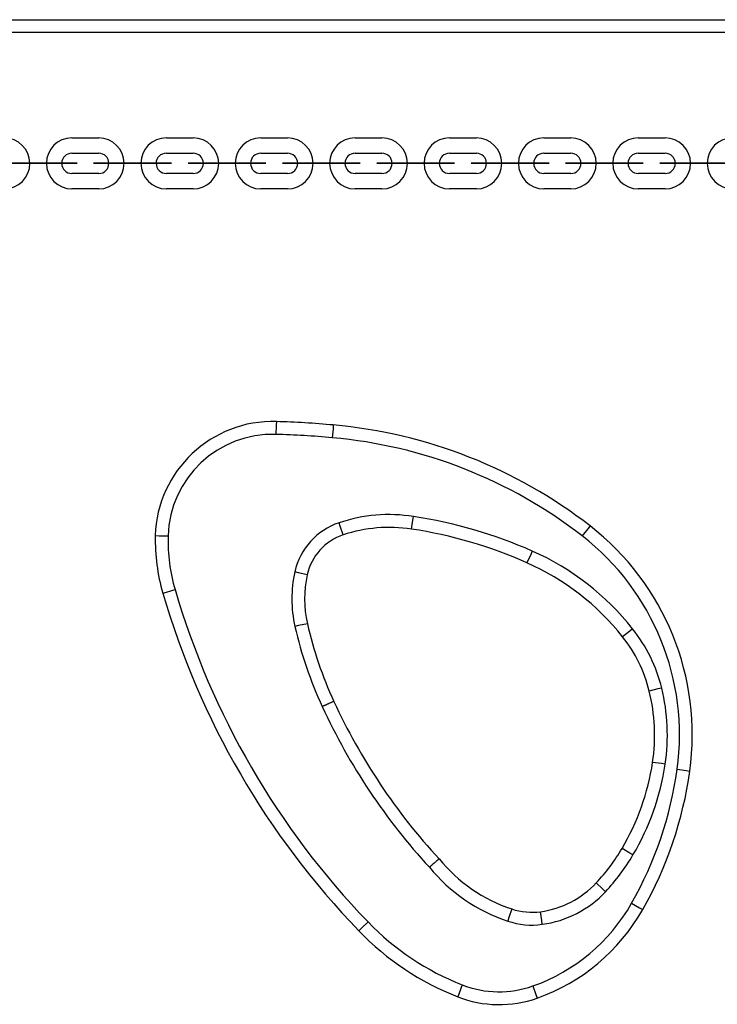
# Model space of a CAD drawing. Units: inches. Extents: x 62 to 237, y -7 to 217.
# Drawn here: x 147 to 149, y 46 to 49 of the extents above; entities that cross this region are included whole.
import ezdxf

# ---------------------------------------------------------------- set-up
doc = ezdxf.new("R2010")
doc.units = ezdxf.units.IN
doc.header["$MEASUREMENT"] = 0
doc.layers.add('Ebene 1', color=7, linetype='Continuous')

# ---------------------------------------------------------------- blocks, each defined once
blk = doc.blocks.new('block 2')
at = {"layer": 'Ebene 1', "color": 179, "lineweight": 25, "true_color": 0x1a171b}
for points in [[(142.7787, 49.3617), (149.9128, 49.3617)], [(149.9128, 49.3214), (142.7787, 49.3214)], [(146.6879, 48.9913), (146.7721, 48.9913)], [(146.9843, 48.9913), (147.068, 48.9913)], [(147.2802, 48.9913), (147.3641, 48.9913)], [(147.576, 48.9913), (147.6602, 48.9913)], [(147.8721, 48.9913), (147.9563, 48.9913)], [(148.1682, 48.9913), (148.2523, 48.9913)], [(148.4643, 48.9913), (148.548, 48.9913)], [(146.6879, 48.9431), (146.7721, 48.9431)], [(146.9843, 48.9431), (147.068, 48.9431)], [(147.2802, 48.9431), (147.3641, 48.9431)], [(147.576, 48.9431), (147.6602, 48.9431)], [(147.8721, 48.9431), (147.9563, 48.9431)], [(148.1682, 48.9431), (148.2523, 48.9431)], [(148.4643, 48.9431), (148.548, 48.9431)], [(146.5401, 48.9114), (146.6238, 48.9114)], [(146.5401, 48.9114), (146.6238, 48.9114)], [(146.6238, 48.9114), (146.5401, 48.9114)], [(146.6238, 48.9114), (146.5401, 48.9114)], [(146.656, 48.9114), (146.6562, 48.9114), (146.6558, 48.9114), (146.656, 48.9114), (146.656, 48.9114)], [(146.8043, 48.9114), (146.8045, 48.9114), (146.8038, 48.9114), (146.8043, 48.9114), (146.8043, 48.9114)], [(146.8362, 48.9114), (146.9202, 48.9114)], [(146.8362, 48.9114), (146.9202, 48.9114)], [(146.9202, 48.9114), (146.8362, 48.9114)], [(146.9202, 48.9114), (146.8362, 48.9114)], [(146.9521, 48.9114), (146.9526, 48.9114), (146.9518, 48.9114), (146.9521, 48.9114), (146.9521, 48.9114)], [(147.1002, 48.9114), (147.1006, 48.9114), (147.0999, 48.9114), (147.1002, 48.9114), (147.1002, 48.9114)], [(147.2163, 48.9114), (147.1321, 48.9114)], [(147.2163, 48.9114), (147.1321, 48.9114)], [(147.1321, 48.9114), (147.2163, 48.9114)], [(147.1321, 48.9114), (147.2163, 48.9114)], [(147.2482, 48.9114), (147.2484, 48.9114), (147.2479, 48.9114), (147.2482, 48.9114), (147.2482, 48.9114)], [(147.3962, 48.9114), (147.3967, 48.9114), (147.3958, 48.9114), (147.3962, 48.9114), (147.3962, 48.9114)], [(147.4282, 48.9114), (147.5123, 48.9114)], [(147.4282, 48.9114), (147.5123, 48.9114)], [(147.5123, 48.9114), (147.4282, 48.9114)], [(147.5123, 48.9114), (147.4282, 48.9114)], [(147.5443, 48.9114), (147.5445, 48.9114), (147.5438, 48.9114), (147.5443, 48.9114), (147.5443, 48.9114)], [(147.6921, 48.9114), (147.6926, 48.9114), (147.6918, 48.9114), (147.6921, 48.9114), (147.6921, 48.9114)], [(147.7243, 48.9114), (147.808, 48.9114)], [(147.7243, 48.9114), (147.808, 48.9114)], [(147.808, 48.9114), (147.7243, 48.9114)], [(147.808, 48.9114), (147.7243, 48.9114)], [(147.8402, 48.9114), (147.8406, 48.9114), (147.8399, 48.9114), (147.8402, 48.9114), (147.8402, 48.9114)], [(147.9882, 48.9114), (147.9884, 48.9114), (147.9879, 48.9114), (147.9882, 48.9114), (147.9882, 48.9114)], [(148.1041, 48.9114), (148.0203, 48.9114)], [(148.0203, 48.9114), (148.1041, 48.9114)], [(148.0203, 48.9114), (148.1041, 48.9114)], [(148.1041, 48.9114), (148.0203, 48.9114)], [(148.1362, 48.9114), (148.1367, 48.9114), (148.1358, 48.9114), (148.1362, 48.9114), (148.1362, 48.9114)], [(148.2843, 48.9114), (148.2845, 48.9114), (148.2838, 48.9114), (148.2843, 48.9114), (148.2843, 48.9114)], [(148.4002, 48.9114), (148.316, 48.9114)], [(148.4002, 48.9114), (148.316, 48.9114)], [(148.316, 48.9114), (148.4002, 48.9114)], [(148.316, 48.9114), (148.4002, 48.9114)], [(148.4321, 48.9114), (148.4326, 48.9114), (148.4318, 48.9114), (148.4321, 48.9114), (148.4321, 48.9114)], [(148.5803, 48.9114), (148.5806, 48.9114), (148.5799, 48.9114), (148.5803, 48.9114), (148.5803, 48.9114)], [(148.6962, 48.9114), (148.6121, 48.9114)], [(148.6962, 48.9114), (148.6121, 48.9114)], [(148.6121, 48.9114), (148.6962, 48.9114)], [(148.6121, 48.9114), (148.6962, 48.9114)], [(146.7721, 48.8794), (146.6879, 48.8794)], [(147.068, 48.8794), (146.9843, 48.8794)], [(147.3641, 48.8794), (147.2802, 48.8794)], [(147.6602, 48.8794), (147.576, 48.8794)], [(147.9563, 48.8794), (147.8721, 48.8794)], [(148.2523, 48.8794), (148.1682, 48.8794)], [(148.548, 48.8794), (148.4643, 48.8794)], [(146.7721, 48.8311), (146.6879, 48.8311)], [(147.068, 48.8311), (146.9843, 48.8311)], [(147.3641, 48.8311), (147.2802, 48.8311)], [(147.6602, 48.8311), (147.576, 48.8311)], [(147.9563, 48.8311), (147.8721, 48.8311)], [(148.2523, 48.8311), (148.1682, 48.8311)], [(148.548, 48.8311), (148.4643, 48.8311)], [(147.3292, 48.1018), (147.3288, 48.0901), (147.328, 48.0618)], [(147.5078, 48.0911), (147.5069, 48.0794), (147.5043, 48.0512)], [(147.5386, 47.7466), (147.5295, 47.7735), (147.5259, 47.7845)], [(147.7531, 47.7649), (147.7576, 47.7928), (147.7593, 47.8041)], [(148.3129, 47.7749), (148.3057, 47.7656), (148.2883, 47.7432)], [(146.9495, 47.7442), (146.9614, 47.7439), (146.9896, 47.7432)], [(148.1315, 47.696), (148.1267, 47.6853), (148.115, 47.6591)], [(147.426, 47.6216), (147.3982, 47.6278), (147.387, 47.6305)], [(146.9731, 47.5637), (146.9843, 47.5671), (147.0117, 47.575)], [(147.4265, 47.4682), (147.3989, 47.462), (147.3872, 47.4596)], [(148.4464, 47.4521), (148.4375, 47.4448), (148.4151, 47.4273)], [(148.5377, 47.2664), (148.526, 47.2636), (148.4986, 47.2567)], [(147.5095, 47.2247), (147.5092, 47.2247), (147.5087, 47.2247), (147.5083, 47.2247), (147.5083, 47.2243), (147.5081, 47.2243), (147.5078, 47.2243), (147.5069, 47.2236), (147.5061, 47.2233), (147.5042, 47.2226), (147.5025, 47.2216), (147.5016, 47.2212), (147.5006, 47.2209), (147.4999, 47.2205), (147.499, 47.2199), (147.4973, 47.2192), (147.4957, 47.2188), (147.494, 47.2178), (147.4926, 47.2168), (147.4918, 47.2168), (147.4909, 47.2164), (147.4899, 47.2161), (147.4895, 47.2157), (147.4866, 47.2143), (147.4838, 47.213), (147.4826, 47.2123), (147.4816, 47.2119), (147.4811, 47.2119), (147.4804, 47.2116), (147.4799, 47.2112), (147.4792, 47.2109), (147.4775, 47.2102), (147.4758, 47.2092), (147.4754, 47.2092), (147.4747, 47.2092), (147.4742, 47.2088), (147.4739, 47.2085), (147.4733, 47.2081)], [(148.5486, 47.0276), (148.537, 47.0297), (148.5091, 47.0335)], [(148.5861, 47.0118), (148.6142, 47.0076), (148.6257, 47.0059)], [(148.4476, 46.7431), (148.4378, 46.7489), (148.4132, 46.7634)], [(147.8394, 46.731), (147.8385, 46.73), (147.838, 46.7296), (147.8371, 46.7289), (147.8363, 46.7282), (147.8349, 46.7269), (147.8334, 46.7258), (147.8327, 46.7251), (147.832, 46.7245), (147.8311, 46.7238), (147.8306, 46.7234), (147.8292, 46.722), (147.8278, 46.7207), (147.8265, 46.7196), (147.8251, 46.7186), (147.8244, 46.7179), (147.8239, 46.7172), (147.8234, 46.7169), (147.8227, 46.7162), (147.8203, 46.7141), (147.818, 46.7124), (147.817, 46.7114), (147.816, 46.7107), (147.8156, 46.71), (147.8151, 46.7096), (147.8146, 46.7093), (147.8142, 46.7089), (147.8129, 46.7079), (147.8115, 46.7065), (147.8111, 46.7065), (147.811, 46.7062), (147.8106, 46.7058), (147.8106, 46.7058), (147.8101, 46.7052), (147.8098, 46.7048), (147.8094, 46.7048)], [(148.3615, 46.628), (148.3527, 46.6359), (148.3322, 46.6556)], [(148.4433, 46.5918), (148.4679, 46.5777), (148.4781, 46.5718)], [(148.0674, 46.5739), (148.0583, 46.547), (148.0547, 46.536)], [(148.163, 46.5257), (148.1617, 46.5374), (148.1577, 46.5653)], [(147.6167, 46.5332), (147.5963, 46.5133), (147.5879, 46.505)], [(147.9122, 46.3358), (147.9021, 46.3097), (147.8978, 46.2986)], [(148.1338, 46.3324), (148.1434, 46.3055), (148.1474, 46.2945)]]:
    blk.add_lwpolyline(points, dxfattribs=at)
for points, knots in [([(146.476, 48.8311), (146.5203, 48.8311), (146.5561, 48.867), (146.5561, 48.9114), (146.5561, 48.9552), (146.5199, 48.9913), (146.476, 48.9913)], [0, 0, 0, 0, 1, 1, 1, 2, 2, 2, 2]), ([(146.6879, 48.9913), (146.6438, 48.9913), (146.6081, 48.9555), (146.6081, 48.9114), (146.6081, 48.8673), (146.6443, 48.8311), (146.6879, 48.8311)], [0, 0, 0, 0, 1, 1, 1, 2, 2, 2, 2]), ([(146.7721, 48.8311), (146.816, 48.8311), (146.8518, 48.867), (146.8518, 48.9114), (146.8518, 48.9552), (146.8158, 48.9913), (146.7721, 48.9913)], [0, 0, 0, 0, 1, 1, 1, 2, 2, 2, 2]), ([(146.9843, 48.9913), (146.9399, 48.9913), (146.9042, 48.9555), (146.9042, 48.9114), (146.9042, 48.8673), (146.9402, 48.8311), (146.9843, 48.8311)], [0, 0, 0, 0, 1, 1, 1, 2, 2, 2, 2]), ([(147.068, 48.8311), (147.1123, 48.8311), (147.1483, 48.867), (147.1483, 48.9114), (147.1483, 48.9552), (147.1121, 48.9913), (147.068, 48.9913)], [0, 0, 0, 0, 1, 1, 1, 2, 2, 2, 2]), ([(147.2802, 48.9913), (147.236, 48.9913), (147.2001, 48.9555), (147.2001, 48.9114), (147.2001, 48.8673), (147.2363, 48.8311), (147.2802, 48.8311)], [0, 0, 0, 0, 1, 1, 1, 2, 2, 2, 2]), ([(147.3641, 48.8311), (147.4084, 48.8311), (147.4442, 48.867), (147.4442, 48.9114), (147.4442, 48.9552), (147.4082, 48.9913), (147.3641, 48.9913)], [0, 0, 0, 0, 1, 1, 1, 2, 2, 2, 2]), ([(147.576, 48.9913), (147.5321, 48.9913), (147.4963, 48.9555), (147.4963, 48.9114), (147.4963, 48.8673), (147.5324, 48.8311), (147.576, 48.8311)], [0, 0, 0, 0, 1, 1, 1, 2, 2, 2, 2]), ([(147.6602, 48.8311), (147.7042, 48.8311), (147.7403, 48.867), (147.7403, 48.9114), (147.7403, 48.9552), (147.7042, 48.9913), (147.6602, 48.9913)], [0, 0, 0, 0, 1, 1, 1, 2, 2, 2, 2]), ([(147.8721, 48.9913), (147.8282, 48.9913), (147.7922, 48.9555), (147.7922, 48.9114), (147.7922, 48.8673), (147.8284, 48.8311), (147.8721, 48.8311)], [0, 0, 0, 0, 1, 1, 1, 2, 2, 2, 2]), ([(147.9563, 48.8311), (148.0003, 48.8311), (148.0361, 48.867), (148.0361, 48.9114), (148.0361, 48.9552), (147.9999, 48.9913), (147.9563, 48.9913)], [0, 0, 0, 0, 1, 1, 1, 2, 2, 2, 2]), ([(148.1682, 48.9913), (148.1241, 48.9913), (148.0883, 48.9555), (148.0883, 48.9114), (148.0883, 48.8673), (148.1241, 48.8311), (148.1682, 48.8311)], [0, 0, 0, 0, 1, 1, 1, 2, 2, 2, 2]), ([(148.2523, 48.8311), (148.2962, 48.8311), (148.3322, 48.867), (148.3322, 48.9114), (148.3322, 48.9552), (148.296, 48.9913), (148.2523, 48.9913)], [0, 0, 0, 0, 1, 1, 1, 2, 2, 2, 2]), ([(148.4643, 48.9913), (148.4199, 48.9913), (148.3841, 48.9555), (148.3841, 48.9114), (148.3841, 48.8673), (148.4202, 48.8311), (148.4643, 48.8311)], [0, 0, 0, 0, 1, 1, 1, 2, 2, 2, 2]), ([(148.548, 48.8311), (148.5923, 48.8311), (148.6283, 48.867), (148.6283, 48.9114), (148.6283, 48.9552), (148.592, 48.9913), (148.548, 48.9913)], [0, 0, 0, 0, 1, 1, 1, 2, 2, 2, 2]), ([(148.7603, 48.9913), (148.716, 48.9913), (148.6802, 48.9555), (148.6802, 48.9114), (148.6802, 48.8673), (148.7163, 48.8311), (148.7603, 48.8311)], [0, 0, 0, 0, 1, 1, 1, 2, 2, 2, 2]), ([(146.6879, 48.9431), (146.6705, 48.9431), (146.656, 48.929), (146.656, 48.9114), (146.656, 48.8938), (146.6705, 48.8794), (146.6879, 48.8794)], [0, 0, 0, 0, 1, 1, 1, 2, 2, 2, 2]), ([(146.7721, 48.8794), (146.7898, 48.8794), (146.8038, 48.8935), (146.8038, 48.9114), (146.8038, 48.929), (146.7895, 48.9431), (146.7721, 48.9431)], [0, 0, 0, 0, 1, 1, 1, 2, 2, 2, 2]), ([(146.9843, 48.9431), (146.9664, 48.9431), (146.9521, 48.929), (146.9521, 48.9114), (146.9521, 48.8938), (146.9667, 48.8794), (146.9843, 48.8794)], [0, 0, 0, 0, 1, 1, 1, 2, 2, 2, 2]), ([(147.068, 48.8794), (147.0858, 48.8794), (147.1002, 48.8935), (147.1002, 48.9114), (147.1002, 48.929), (147.0858, 48.9431), (147.068, 48.9431)], [0, 0, 0, 0, 1, 1, 1, 2, 2, 2, 2]), ([(147.2802, 48.9431), (147.2625, 48.9431), (147.2482, 48.929), (147.2482, 48.9114), (147.2482, 48.8938), (147.2625, 48.8794), (147.2802, 48.8794)], [0, 0, 0, 0, 1, 1, 1, 2, 2, 2, 2]), ([(147.3641, 48.8794), (147.3819, 48.8794), (147.3962, 48.8935), (147.3962, 48.9114), (147.3962, 48.929), (147.3817, 48.9431), (147.3641, 48.9431)], [0, 0, 0, 0, 1, 1, 1, 2, 2, 2, 2]), ([(147.576, 48.9431), (147.5586, 48.9431), (147.5443, 48.929), (147.5443, 48.9114), (147.5443, 48.8938), (147.5586, 48.8794), (147.576, 48.8794)], [0, 0, 0, 0, 1, 1, 1, 2, 2, 2, 2]), ([(147.6602, 48.8794), (147.678, 48.8794), (147.6921, 48.8935), (147.6921, 48.9114), (147.6921, 48.929), (147.6776, 48.9431), (147.6602, 48.9431)], [0, 0, 0, 0, 1, 1, 1, 2, 2, 2, 2]), ([(147.8721, 48.9431), (147.8547, 48.9431), (147.8402, 48.929), (147.8402, 48.9114), (147.8402, 48.8938), (147.8547, 48.8794), (147.8721, 48.8794)], [0, 0, 0, 0, 1, 1, 1, 2, 2, 2, 2]), ([(147.9563, 48.8794), (147.9737, 48.8794), (147.9882, 48.8935), (147.9882, 48.9114), (147.9882, 48.929), (147.9737, 48.9431), (147.9563, 48.9431)], [0, 0, 0, 0, 1, 1, 1, 2, 2, 2, 2]), ([(148.1682, 48.9431), (148.1503, 48.9431), (148.1362, 48.929), (148.1362, 48.9114), (148.1362, 48.8938), (148.1506, 48.8794), (148.1682, 48.8794)], [0, 0, 0, 0, 1, 1, 1, 2, 2, 2, 2]), ([(148.2523, 48.8794), (148.2698, 48.8794), (148.2843, 48.8935), (148.2843, 48.9114), (148.2843, 48.929), (148.2698, 48.9431), (148.2523, 48.9431)], [0, 0, 0, 0, 1, 1, 1, 2, 2, 2, 2]), ([(148.4643, 48.9431), (148.4464, 48.9431), (148.4321, 48.929), (148.4321, 48.9114), (148.4321, 48.8938), (148.4468, 48.8794), (148.4643, 48.8794)], [0, 0, 0, 0, 1, 1, 1, 2, 2, 2, 2]), ([(148.548, 48.8794), (148.5658, 48.8794), (148.5803, 48.8935), (148.5803, 48.9114), (148.5803, 48.929), (148.5658, 48.9431), (148.548, 48.9431)], [0, 0, 0, 0, 1, 1, 1, 2, 2, 2, 2]), ([(146.5401, 48.9114), (146.5401, 48.9114), (146.4598, 48.9114), (146.4598, 48.9114), (146.4598, 48.9114), (146.5401, 48.9114), (146.5401, 48.9114), (146.5401, 48.9114), (146.5401, 48.9114), (146.5401, 48.9114)], [0, 0, 0, 0, 1, 1, 1, 2, 2, 2, 3, 3, 3, 3]), ([(146.5401, 48.9114), (146.5401, 48.9114), (146.5079, 48.9114), (146.5079, 48.9114), (146.5079, 48.9114), (146.5401, 48.9114), (146.5401, 48.9114), (146.5401, 48.9114), (146.5401, 48.9114), (146.5401, 48.9114)], [0, 0, 0, 0, 1, 1, 1, 2, 2, 2, 3, 3, 3, 3]), ([(146.6238, 48.9114), (146.6238, 48.9114), (146.7041, 48.9114), (146.7041, 48.9114), (146.7041, 48.9114), (146.6238, 48.9114), (146.6238, 48.9114), (146.6238, 48.9114), (146.6238, 48.9114), (146.6238, 48.9114)], [0, 0, 0, 0, 1, 1, 1, 2, 2, 2, 3, 3, 3, 3]), ([(146.6238, 48.9114), (146.6238, 48.9114), (146.656, 48.9114), (146.656, 48.9114), (146.656, 48.9114), (146.6238, 48.9114), (146.6238, 48.9114), (146.6238, 48.9114), (146.6238, 48.9114), (146.6238, 48.9114)], [0, 0, 0, 0, 1, 1, 1, 2, 2, 2, 3, 3, 3, 3]), ([(146.656, 48.9107), (146.6562, 48.9107), (146.6562, 48.9111), (146.6562, 48.9114), (146.6562, 48.9117), (146.6562, 48.9117), (146.656, 48.9117), (146.6558, 48.9117), (146.6558, 48.9117), (146.6558, 48.9114), (146.6558, 48.9111), (146.6558, 48.9107), (146.656, 48.9107), (146.656, 48.9107), (146.656, 48.9107), (146.656, 48.9107)], [0, 0, 0, 0, 1, 1, 1, 2, 2, 2, 3, 3, 3, 4, 4, 4, 5, 5, 5, 5]), ([(146.8362, 48.9114), (146.8362, 48.9114), (146.7562, 48.9114), (146.7562, 48.9114), (146.7562, 48.9114), (146.8362, 48.9114), (146.8362, 48.9114), (146.8362, 48.9114), (146.8362, 48.9114), (146.8362, 48.9114)], [0, 0, 0, 0, 1, 1, 1, 2, 2, 2, 3, 3, 3, 3]), ([(146.8038, 48.9107), (146.8043, 48.9107), (146.8045, 48.9111), (146.8045, 48.9114), (146.8045, 48.9117), (146.8043, 48.9117), (146.8038, 48.9117), (146.8038, 48.9117), (146.8036, 48.9117), (146.8036, 48.9114), (146.8036, 48.9111), (146.8038, 48.9107), (146.8038, 48.9107), (146.8038, 48.9107), (146.8038, 48.9107), (146.8038, 48.9107)], [0, 0, 0, 0, 1, 1, 1, 2, 2, 2, 3, 3, 3, 4, 4, 4, 5, 5, 5, 5]), ([(146.8362, 48.9114), (146.8362, 48.9114), (146.8043, 48.9114), (146.8043, 48.9114), (146.8043, 48.9114), (146.8362, 48.9114), (146.8362, 48.9114), (146.8362, 48.9114), (146.8362, 48.9114), (146.8362, 48.9114)], [0, 0, 0, 0, 1, 1, 1, 2, 2, 2, 3, 3, 3, 3]), ([(146.9202, 48.9114), (146.9202, 48.9114), (147, 48.9114), (147, 48.9114), (147, 48.9114), (146.9202, 48.9114), (146.9202, 48.9114), (146.9202, 48.9114), (146.9202, 48.9114), (146.9202, 48.9114)], [0, 0, 0, 0, 1, 1, 1, 2, 2, 2, 3, 3, 3, 3]), ([(146.9202, 48.9114), (146.9202, 48.9114), (146.9521, 48.9114), (146.9521, 48.9114), (146.9521, 48.9114), (146.9202, 48.9114), (146.9202, 48.9114), (146.9202, 48.9114), (146.9202, 48.9114), (146.9202, 48.9114)], [0, 0, 0, 0, 1, 1, 1, 2, 2, 2, 3, 3, 3, 3]), ([(146.9521, 48.9107), (146.9523, 48.9107), (146.9526, 48.9111), (146.9526, 48.9114), (146.9526, 48.9117), (146.9523, 48.9117), (146.9521, 48.9117), (146.9521, 48.9117), (146.9518, 48.9117), (146.9518, 48.9114), (146.9518, 48.9111), (146.9521, 48.9107), (146.9521, 48.9107), (146.9521, 48.9107), (146.9521, 48.9107), (146.9521, 48.9107)], [0, 0, 0, 0, 1, 1, 1, 2, 2, 2, 3, 3, 3, 4, 4, 4, 5, 5, 5, 5]), ([(147.1321, 48.9114), (147.1321, 48.9114), (147.0522, 48.9114), (147.0522, 48.9114), (147.0522, 48.9114), (147.1321, 48.9114), (147.1321, 48.9114), (147.1321, 48.9114), (147.1321, 48.9114), (147.1321, 48.9114)], [0, 0, 0, 0, 1, 1, 1, 2, 2, 2, 3, 3, 3, 3]), ([(147.1002, 48.9107), (147.1006, 48.9107), (147.1006, 48.9111), (147.1006, 48.9114), (147.1006, 48.9117), (147.1006, 48.9117), (147.1002, 48.9117), (147.0999, 48.9117), (147.0997, 48.9117), (147.0997, 48.9114), (147.0997, 48.9111), (147.0999, 48.9107), (147.1002, 48.9107), (147.1002, 48.9107), (147.1002, 48.9107), (147.1002, 48.9107)], [0, 0, 0, 0, 1, 1, 1, 2, 2, 2, 3, 3, 3, 4, 4, 4, 5, 5, 5, 5]), ([(147.1321, 48.9114), (147.1321, 48.9114), (147.1002, 48.9114), (147.1002, 48.9114), (147.1002, 48.9114), (147.1321, 48.9114), (147.1321, 48.9114), (147.1321, 48.9114), (147.1321, 48.9114), (147.1321, 48.9114)], [0, 0, 0, 0, 1, 1, 1, 2, 2, 2, 3, 3, 3, 3]), ([(147.2163, 48.9114), (147.2163, 48.9114), (147.2961, 48.9114), (147.2961, 48.9114), (147.2961, 48.9114), (147.2163, 48.9114), (147.2163, 48.9114), (147.2163, 48.9114), (147.2163, 48.9114), (147.2163, 48.9114)], [0, 0, 0, 0, 1, 1, 1, 2, 2, 2, 3, 3, 3, 3]), ([(147.2163, 48.9114), (147.2163, 48.9114), (147.2482, 48.9114), (147.2482, 48.9114), (147.2482, 48.9114), (147.2163, 48.9114), (147.2163, 48.9114), (147.2163, 48.9114), (147.2163, 48.9114), (147.2163, 48.9114)], [0, 0, 0, 0, 1, 1, 1, 2, 2, 2, 3, 3, 3, 3]), ([(147.2482, 48.9107), (147.2484, 48.9107), (147.2487, 48.9111), (147.2487, 48.9114), (147.2487, 48.9117), (147.2484, 48.9117), (147.2482, 48.9117), (147.2479, 48.9117), (147.2479, 48.9117), (147.2479, 48.9114), (147.2479, 48.9111), (147.2479, 48.9107), (147.2482, 48.9107), (147.2482, 48.9107), (147.2482, 48.9107), (147.2482, 48.9107)], [0, 0, 0, 0, 1, 1, 1, 2, 2, 2, 3, 3, 3, 4, 4, 4, 5, 5, 5, 5]), ([(147.4282, 48.9114), (147.4282, 48.9114), (147.3483, 48.9114), (147.3483, 48.9114), (147.3483, 48.9114), (147.4282, 48.9114), (147.4282, 48.9114), (147.4282, 48.9114), (147.4282, 48.9114), (147.4282, 48.9114)], [0, 0, 0, 0, 1, 1, 1, 2, 2, 2, 3, 3, 3, 3]), ([(147.3962, 48.9107), (147.3962, 48.9107), (147.3967, 48.9111), (147.3967, 48.9114), (147.3967, 48.9117), (147.3962, 48.9117), (147.3962, 48.9117), (147.396, 48.9117), (147.3958, 48.9117), (147.3958, 48.9114), (147.3958, 48.9111), (147.396, 48.9107), (147.3962, 48.9107), (147.3962, 48.9107), (147.3962, 48.9107), (147.3962, 48.9107)], [0, 0, 0, 0, 1, 1, 1, 2, 2, 2, 3, 3, 3, 4, 4, 4, 5, 5, 5, 5]), ([(147.4282, 48.9114), (147.4282, 48.9114), (147.3962, 48.9114), (147.3962, 48.9114), (147.3962, 48.9114), (147.4282, 48.9114), (147.4282, 48.9114), (147.4282, 48.9114), (147.4282, 48.9114), (147.4282, 48.9114)], [0, 0, 0, 0, 1, 1, 1, 2, 2, 2, 3, 3, 3, 3]), ([(147.5123, 48.9114), (147.5123, 48.9114), (147.5922, 48.9114), (147.5922, 48.9114), (147.5922, 48.9114), (147.5123, 48.9114), (147.5123, 48.9114), (147.5123, 48.9114), (147.5123, 48.9114), (147.5123, 48.9114)], [0, 0, 0, 0, 1, 1, 1, 2, 2, 2, 3, 3, 3, 3]), ([(147.5123, 48.9114), (147.5123, 48.9114), (147.5443, 48.9114), (147.5443, 48.9114), (147.5443, 48.9114), (147.5123, 48.9114), (147.5123, 48.9114), (147.5123, 48.9114), (147.5123, 48.9114), (147.5123, 48.9114)], [0, 0, 0, 0, 1, 1, 1, 2, 2, 2, 3, 3, 3, 3]), ([(147.5443, 48.9107), (147.5445, 48.9107), (147.5445, 48.9111), (147.5445, 48.9114), (147.5445, 48.9117), (147.5445, 48.9117), (147.5443, 48.9117), (147.5438, 48.9117), (147.5438, 48.9117), (147.5438, 48.9114), (147.5438, 48.9111), (147.5438, 48.9107), (147.5443, 48.9107), (147.5443, 48.9107), (147.5443, 48.9107), (147.5443, 48.9107)], [0, 0, 0, 0, 1, 1, 1, 2, 2, 2, 3, 3, 3, 4, 4, 4, 5, 5, 5, 5]), ([(147.7243, 48.9114), (147.7243, 48.9114), (147.6442, 48.9114), (147.6442, 48.9114), (147.6442, 48.9114), (147.7243, 48.9114), (147.7243, 48.9114), (147.7243, 48.9114), (147.7243, 48.9114), (147.7243, 48.9114)], [0, 0, 0, 0, 1, 1, 1, 2, 2, 2, 3, 3, 3, 3]), ([(147.6921, 48.9107), (147.6923, 48.9107), (147.6926, 48.9111), (147.6926, 48.9114), (147.6926, 48.9117), (147.6923, 48.9117), (147.6921, 48.9117), (147.6921, 48.9117), (147.6918, 48.9117), (147.6918, 48.9114), (147.6918, 48.9111), (147.6921, 48.9107), (147.6921, 48.9107), (147.6921, 48.9107), (147.6921, 48.9107), (147.6921, 48.9107)], [0, 0, 0, 0, 1, 1, 1, 2, 2, 2, 3, 3, 3, 4, 4, 4, 5, 5, 5, 5]), ([(147.7243, 48.9114), (147.7243, 48.9114), (147.6921, 48.9114), (147.6921, 48.9114), (147.6921, 48.9114), (147.7243, 48.9114), (147.7243, 48.9114), (147.7243, 48.9114), (147.7243, 48.9114), (147.7243, 48.9114)], [0, 0, 0, 0, 1, 1, 1, 2, 2, 2, 3, 3, 3, 3]), ([(147.808, 48.9114), (147.808, 48.9114), (147.8883, 48.9114), (147.8883, 48.9114), (147.8883, 48.9114), (147.808, 48.9114), (147.808, 48.9114), (147.808, 48.9114), (147.808, 48.9114), (147.808, 48.9114)], [0, 0, 0, 0, 1, 1, 1, 2, 2, 2, 3, 3, 3, 3]), ([(147.808, 48.9114), (147.808, 48.9114), (147.8402, 48.9114), (147.8402, 48.9114), (147.8402, 48.9114), (147.808, 48.9114), (147.808, 48.9114), (147.808, 48.9114), (147.808, 48.9114), (147.808, 48.9114)], [0, 0, 0, 0, 1, 1, 1, 2, 2, 2, 3, 3, 3, 3]), ([(147.8402, 48.9107), (147.8406, 48.9107), (147.8406, 48.9111), (147.8406, 48.9114), (147.8406, 48.9117), (147.8406, 48.9117), (147.8402, 48.9117), (147.8399, 48.9117), (147.8396, 48.9117), (147.8396, 48.9114), (147.8396, 48.9111), (147.8399, 48.9107), (147.8402, 48.9107), (147.8402, 48.9107), (147.8402, 48.9107), (147.8402, 48.9107)], [0, 0, 0, 0, 1, 1, 1, 2, 2, 2, 3, 3, 3, 4, 4, 4, 5, 5, 5, 5]), ([(148.0203, 48.9114), (148.0203, 48.9114), (147.9402, 48.9114), (147.9402, 48.9114), (147.9402, 48.9114), (148.0203, 48.9114), (148.0203, 48.9114), (148.0203, 48.9114), (148.0203, 48.9114), (148.0203, 48.9114)], [0, 0, 0, 0, 1, 1, 1, 2, 2, 2, 3, 3, 3, 3]), ([(147.9882, 48.9107), (147.9884, 48.9107), (147.9887, 48.9111), (147.9887, 48.9114), (147.9887, 48.9117), (147.9884, 48.9117), (147.9882, 48.9117), (147.9879, 48.9117), (147.9879, 48.9117), (147.9879, 48.9114), (147.9879, 48.9111), (147.9879, 48.9107), (147.9882, 48.9107), (147.9882, 48.9107), (147.9882, 48.9107), (147.9882, 48.9107)], [0, 0, 0, 0, 1, 1, 1, 2, 2, 2, 3, 3, 3, 4, 4, 4, 5, 5, 5, 5]), ([(148.0203, 48.9114), (148.0203, 48.9114), (147.9882, 48.9114), (147.9882, 48.9114), (147.9882, 48.9114), (148.0203, 48.9114), (148.0203, 48.9114), (148.0203, 48.9114), (148.0203, 48.9114), (148.0203, 48.9114)], [0, 0, 0, 0, 1, 1, 1, 2, 2, 2, 3, 3, 3, 3]), ([(148.1041, 48.9114), (148.1041, 48.9114), (148.1842, 48.9114), (148.1842, 48.9114), (148.1842, 48.9114), (148.1041, 48.9114), (148.1041, 48.9114), (148.1041, 48.9114), (148.1041, 48.9114), (148.1041, 48.9114)], [0, 0, 0, 0, 1, 1, 1, 2, 2, 2, 3, 3, 3, 3]), ([(148.1041, 48.9114), (148.1041, 48.9114), (148.1362, 48.9114), (148.1362, 48.9114), (148.1362, 48.9114), (148.1041, 48.9114), (148.1041, 48.9114), (148.1041, 48.9114), (148.1041, 48.9114), (148.1041, 48.9114)], [0, 0, 0, 0, 1, 1, 1, 2, 2, 2, 3, 3, 3, 3]), ([(148.1362, 48.9107), (148.1362, 48.9107), (148.1367, 48.9111), (148.1367, 48.9114), (148.1367, 48.9117), (148.1362, 48.9117), (148.1362, 48.9117), (148.136, 48.9117), (148.1358, 48.9117), (148.1358, 48.9114), (148.1358, 48.9111), (148.136, 48.9107), (148.1362, 48.9107), (148.1362, 48.9107), (148.1362, 48.9107), (148.1362, 48.9107)], [0, 0, 0, 0, 1, 1, 1, 2, 2, 2, 3, 3, 3, 4, 4, 4, 5, 5, 5, 5]), ([(148.316, 48.9114), (148.316, 48.9114), (148.2363, 48.9114), (148.2363, 48.9114), (148.2363, 48.9114), (148.316, 48.9114), (148.316, 48.9114), (148.316, 48.9114), (148.316, 48.9114), (148.316, 48.9114)], [0, 0, 0, 0, 1, 1, 1, 2, 2, 2, 3, 3, 3, 3]), ([(148.2843, 48.9107), (148.2845, 48.9107), (148.2845, 48.9111), (148.2845, 48.9114), (148.2845, 48.9117), (148.2845, 48.9117), (148.2843, 48.9117), (148.2838, 48.9117), (148.2838, 48.9117), (148.2838, 48.9114), (148.2838, 48.9111), (148.2838, 48.9107), (148.2843, 48.9107), (148.2843, 48.9107), (148.2843, 48.9107), (148.2843, 48.9107)], [0, 0, 0, 0, 1, 1, 1, 2, 2, 2, 3, 3, 3, 4, 4, 4, 5, 5, 5, 5]), ([(148.316, 48.9114), (148.316, 48.9114), (148.2843, 48.9114), (148.2843, 48.9114), (148.2843, 48.9114), (148.316, 48.9114), (148.316, 48.9114), (148.316, 48.9114), (148.316, 48.9114), (148.316, 48.9114)], [0, 0, 0, 0, 1, 1, 1, 2, 2, 2, 3, 3, 3, 3]), ([(148.4002, 48.9114), (148.4002, 48.9114), (148.4321, 48.9114), (148.4321, 48.9114), (148.4321, 48.9114), (148.4002, 48.9114), (148.4002, 48.9114), (148.4002, 48.9114), (148.4002, 48.9114), (148.4002, 48.9114)], [0, 0, 0, 0, 1, 1, 1, 2, 2, 2, 3, 3, 3, 3]), ([(148.4002, 48.9114), (148.4002, 48.9114), (148.48, 48.9114), (148.48, 48.9114), (148.48, 48.9114), (148.4002, 48.9114), (148.4002, 48.9114), (148.4002, 48.9114), (148.4002, 48.9114), (148.4002, 48.9114)], [0, 0, 0, 0, 1, 1, 1, 2, 2, 2, 3, 3, 3, 3]), ([(148.4321, 48.9107), (148.4323, 48.9107), (148.4326, 48.9111), (148.4326, 48.9114), (148.4326, 48.9117), (148.4323, 48.9117), (148.4321, 48.9117), (148.4321, 48.9117), (148.4318, 48.9117), (148.4318, 48.9114), (148.4318, 48.9111), (148.4321, 48.9107), (148.4321, 48.9107), (148.4321, 48.9107), (148.4321, 48.9107), (148.4321, 48.9107)], [0, 0, 0, 0, 1, 1, 1, 2, 2, 2, 3, 3, 3, 4, 4, 4, 5, 5, 5, 5]), ([(148.6121, 48.9114), (148.6121, 48.9114), (148.5322, 48.9114), (148.5322, 48.9114), (148.5322, 48.9114), (148.6121, 48.9114), (148.6121, 48.9114), (148.6121, 48.9114), (148.6121, 48.9114), (148.6121, 48.9114)], [0, 0, 0, 0, 1, 1, 1, 2, 2, 2, 3, 3, 3, 3]), ([(148.5803, 48.9107), (148.5806, 48.9107), (148.5806, 48.9111), (148.5806, 48.9114), (148.5806, 48.9117), (148.5806, 48.9117), (148.5803, 48.9117), (148.5799, 48.9117), (148.5796, 48.9117), (148.5796, 48.9114), (148.5796, 48.9111), (148.5799, 48.9107), (148.5803, 48.9107), (148.5803, 48.9107), (148.5803, 48.9107), (148.5803, 48.9107)], [0, 0, 0, 0, 1, 1, 1, 2, 2, 2, 3, 3, 3, 4, 4, 4, 5, 5, 5, 5]), ([(148.6121, 48.9114), (148.6121, 48.9114), (148.5803, 48.9114), (148.5803, 48.9114), (148.5803, 48.9114), (148.6121, 48.9114), (148.6121, 48.9114), (148.6121, 48.9114), (148.6121, 48.9114), (148.6121, 48.9114)], [0, 0, 0, 0, 1, 1, 1, 2, 2, 2, 3, 3, 3, 3]), ([(148.6962, 48.9114), (148.6962, 48.9114), (148.7282, 48.9114), (148.7282, 48.9114), (148.7282, 48.9114), (148.6962, 48.9114), (148.6962, 48.9114), (148.6962, 48.9114), (148.6962, 48.9114), (148.6962, 48.9114)], [0, 0, 0, 0, 1, 1, 1, 2, 2, 2, 3, 3, 3, 3]), ([(148.6962, 48.9114), (148.6962, 48.9114), (148.7761, 48.9114), (148.7761, 48.9114), (148.7761, 48.9114), (148.6962, 48.9114), (148.6962, 48.9114), (148.6962, 48.9114), (148.6962, 48.9114), (148.6962, 48.9114)], [0, 0, 0, 0, 1, 1, 1, 2, 2, 2, 3, 3, 3, 3])]:
    blk.add_open_spline(points, degree=3, knots=knots, dxfattribs=at)
for points in [[(147.3292, 48.1018), (147.1268, 48.1087), (146.9547, 47.9468), (146.9495, 47.7442)], [(147.5078, 48.0911), (147.4485, 48.0963), (147.3889, 48.1001), (147.3292, 48.1018)], [(148.3129, 47.7749), (148.0804, 47.955), (147.801, 48.0649), (147.5078, 48.0911)], [(147.328, 48.0618), (147.1474, 48.068), (146.9941, 47.9237), (146.9896, 47.7432)], [(147.5043, 48.0512), (147.4458, 48.0563), (147.3867, 48.0601), (147.328, 48.0618)], [(148.2883, 47.7432), (148.0618, 47.9189), (147.7898, 48.0257), (147.5043, 48.0512)], [(147.7593, 47.8041), (147.6811, 47.8165), (147.601, 47.8097), (147.5259, 47.7845)], [(147.5259, 47.7845), (147.4558, 47.7611), (147.4031, 47.7025), (147.387, 47.6305)], [(148.1315, 47.696), (148.0127, 47.7483), (147.8876, 47.7849), (147.7593, 47.8041)], [(147.7531, 47.7649), (147.6811, 47.7756), (147.6077, 47.7697), (147.5386, 47.7466)], [(148.115, 47.6591), (147.9998, 47.7104), (147.8781, 47.7459), (147.7531, 47.7649)], [(148.6257, 47.0059), (148.6667, 47.2994), (148.547, 47.5933), (148.3129, 47.7749)], [(146.9495, 47.7442), (146.9481, 47.6832), (146.9561, 47.6226), (146.9731, 47.5637)], [(146.9896, 47.7432), (146.9883, 47.6863), (146.9955, 47.6295), (147.0117, 47.575)], [(147.5386, 47.7466), (147.4818, 47.7277), (147.4389, 47.6801), (147.426, 47.6216)], [(148.5861, 47.0118), (148.6249, 47.2908), (148.511, 47.5706), (148.2883, 47.7432)], [(148.4464, 47.4521), (148.3629, 47.5575), (148.2545, 47.6415), (148.1315, 47.696)], [(148.4151, 47.4273), (148.3355, 47.5275), (148.2326, 47.6071), (148.115, 47.6591)], [(147.387, 47.6305), (147.3746, 47.5744), (147.3746, 47.5158), (147.3872, 47.4596)], [(147.426, 47.6216), (147.4149, 47.5713), (147.4149, 47.5189), (147.4265, 47.4682)], [(147.0117, 47.575), (147.1259, 47.184), (147.3336, 46.8264), (147.6167, 46.5332)], [(146.9731, 47.5637), (147.0892, 47.1665), (147.3004, 46.803), (147.5879, 46.505)], [(147.3872, 47.4596), (147.407, 47.3728), (147.4358, 47.2884), (147.4733, 47.2081)], [(147.4265, 47.4682), (147.4454, 47.3845), (147.4733, 47.3029), (147.5095, 47.2247)], [(148.5377, 47.2664), (148.521, 47.3339), (148.4898, 47.3973), (148.4464, 47.4521)], [(148.4986, 47.2567), (148.4834, 47.3187), (148.455, 47.377), (148.4151, 47.4273)], [(148.5486, 47.0276), (148.5604, 47.1072), (148.5568, 47.1882), (148.5377, 47.2664)], [(148.5091, 47.0335), (148.5201, 47.1079), (148.5167, 47.1837), (148.4986, 47.2567)], [(147.4733, 47.2081), (147.5583, 47.0238), (147.6714, 46.854), (147.8091, 46.7048)], [(147.5095, 47.2247), (147.5931, 47.0438), (147.7042, 46.8771), (147.8394, 46.731)], [(148.4132, 46.7634), (148.4623, 46.8464), (148.4946, 46.9384), (148.5091, 47.0335)], [(148.4433, 46.5918), (148.517, 46.7214), (148.5656, 46.864), (148.5861, 47.0118)], [(148.4476, 46.7431), (148.4993, 46.8306), (148.5336, 46.927), (148.5486, 47.0276)], [(148.4781, 46.5718), (148.5542, 46.7062), (148.6045, 46.8533), (148.6257, 47.0059)], [(148.3322, 46.6556), (148.3632, 46.6883), (148.3903, 46.7245), (148.4132, 46.7634)], [(148.3615, 46.628), (148.3942, 46.6631), (148.4233, 46.7017), (148.4476, 46.7431)], [(147.8091, 46.7048), (147.8735, 46.6263), (147.9588, 46.5677), (148.0547, 46.536)], [(147.8394, 46.731), (147.899, 46.658), (147.9782, 46.6035), (148.0674, 46.5739)], [(148.1577, 46.5653), (148.2247, 46.5746), (148.2862, 46.6063), (148.3322, 46.6556)], [(148.163, 46.5257), (148.239, 46.536), (148.3091, 46.5725), (148.3615, 46.628)], [(148.1338, 46.3324), (148.2647, 46.3789), (148.3748, 46.4709), (148.4433, 46.5918)], [(148.0674, 46.5739), (148.0966, 46.5643), (148.1276, 46.5612), (148.1577, 46.5653)], [(148.1474, 46.2945), (148.2872, 46.3441), (148.4047, 46.4426), (148.4781, 46.5718)], [(147.6167, 46.5332), (147.7, 46.4468), (147.8008, 46.3796), (147.9122, 46.3358)], [(148.0547, 46.536), (148.0897, 46.5243), (148.1267, 46.5205), (148.163, 46.5257)], [(147.5879, 46.505), (147.6752, 46.4147), (147.7806, 46.3445), (147.8978, 46.2986)], [(147.9122, 46.3358), (147.9834, 46.3083), (148.0621, 46.3069), (148.1338, 46.3324)], [(147.8978, 46.2986), (147.9777, 46.2673), (148.0662, 46.2659), (148.1474, 46.2945)]]:
    blk.add_open_spline(points, degree=3, dxfattribs=at)

msp = doc.modelspace()

# ---------------------------------------------------------------- block references
at = {"layer": 'Ebene 1'}
msp.add_blockref('block 2', (0, 0), dxfattribs=at)

doc.saveas('drawing.dxf')
